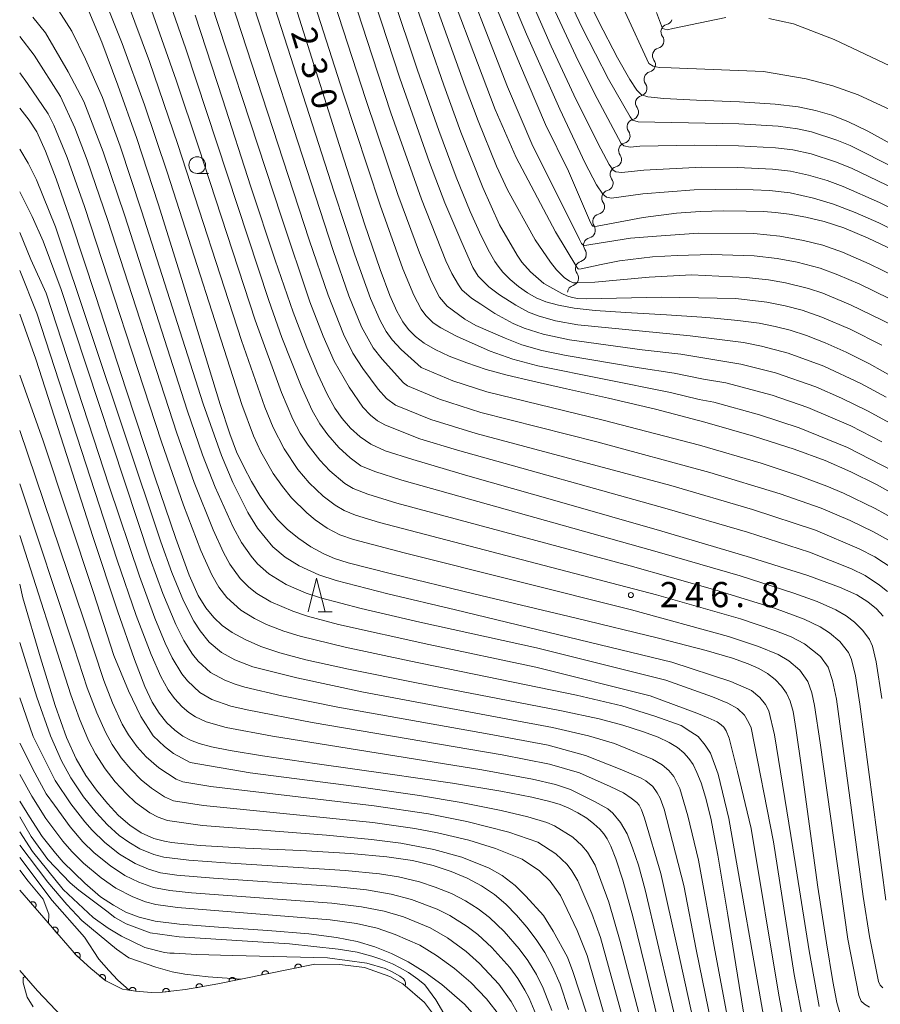
# Model space of a CAD drawing. Units: millimetres. Extents: x -64000 to -62000, y 25500 to 27000.
# Drawn here: x -64000 to -63872, y 26511 to 26657 of the extents above; entities that cross this region are included whole.
import ezdxf

# ---------------------------------------------------------------- set-up
doc = ezdxf.new("R2010")
doc.units = ezdxf.units.MM
for name, color, linetype, lineweight in [('210100_道路縁（街区線）', 7, 'Continuous', 15), ('510200_一条河川、細流', 7, 'Continuous', 15), ('611000_被覆(直)', 7, 'Continuous', 20), ('633100_広葉樹林', 7, 'Continuous', 9), ('633200_針葉樹林', 7, 'Continuous', 9), ('710100_等高線（計曲線）', 7, 'Continuous', 20), ('710107_等高線（計曲線）（注記）', 7, 'Continuous', 20), ('710200_等高線（主曲線）', 7, 'Continuous', 9), ('731200_図化機測定による標高点', 7, 'Continuous', 20), ('731207_図化機測定による標高点（注記）', 7, 'Continuous', 20)]:
    doc.layers.add(name, color=color, linetype=linetype, lineweight=lineweight)
doc.styles.add('Style-WORKING', font='txt')

msp = doc.modelspace()

# ---------------------------------------------------------------- linework, layer by layer
at = {"layer": '210100_道路縁（街区線）', "flags": 128}
for points in [[(-64000, 26527.84), (-63991.56, 26518.12), (-63989.44, 26516.17), (-63987.21, 26514.34), (-63984.71, 26513.1), (-63982.75, 26512.78), (-63980.38, 26512.58), (-63978.83, 26512.64), (-63975.33, 26513.04), (-63970.55, 26513.88), (-63956.11, 26516.83), (-63952.38, 26516.76), (-63948.7, 26516.31), (-63944.92, 26515), (-63942.98, 26513.88), (-63939.76, 26511.12), (-63937.4, 26507.93)], [(-63955.27, 26507.81), (-63968.65, 26503.85), (-63973.87, 26502.94), (-63978.04, 26502.46), (-63980.61, 26502.36), (-63983.02, 26502.99), (-63986.14, 26503.89), (-63989.33, 26505.76), (-63993.68, 26508.96), (-63997.33, 26512.87), (-64000, 26515.89)]]:
    msp.add_lwpolyline(points, dxfattribs=at)
at = {"layer": '510200_一条河川、細流'}
for centre, start, end in [((-63903.479227, 26655.582735), 104.25171887, 216.49093554), ((-63904.738938, 26652.05065), 104.25171887, 216.49093554), ((-63905.998649, 26648.518564), 104.25171887, 216.49093554), ((-63907.25836, 26644.986479), 104.25171887, 216.49093554), ((-63908.518071, 26641.454393), 104.25171887, 216.49093554), ((-63909.777782, 26637.922308), 104.25171887, 216.49093554), ((-63911.037493, 26634.390222), 104.25171887, 216.49093554), ((-63912.297204, 26630.858137), 104.25171887, 216.49093554), ((-63913.63829, 26627.338309), 102.71702244, 214.95623911), ((-63914.992147, 26623.841229), 102.71702244, 214.95623911), ((-63916.207151, 26620.333404), 106.01553129, 218.25474796), ((-63917.35755, 26616.764219), 106.01554417, 175.98600752)]:
    msp.add_arc(centre, 1.129844, start, end, dxfattribs=at)
at = {"layer": '510200_一条河川、細流', "extrusion": (0, 0, -1)}
for centre, start, end in [((63904.034092, 26657.771306), 199.62867279, 255.79903391), ((63905.293803, 26654.239221), 199.62867279, 255.79903391), ((63905.293803, 26654.239221), 143.45831168, 199.62867279), ((63906.553514, 26650.707135), 143.45831168, 199.62867279), ((63906.553514, 26650.707135), 199.62867279, 255.79903391), ((63907.813225, 26647.17505), 143.45831168, 199.62867279), ((63907.813225, 26647.17505), 199.62867279, 255.79903391), ((63909.072936, 26643.642964), 199.62867279, 255.79903391), ((63909.072936, 26643.642964), 143.45831168, 199.62867279), ((63910.332647, 26640.110879), 143.45831168, 199.62867279), ((63910.332647, 26640.110879), 199.62867279, 255.79903391), ((63911.592358, 26636.578793), 199.62867279, 255.79903391), ((63911.592358, 26636.578793), 143.45831168, 199.62867279), ((63912.85207, 26633.046708), 143.45831168, 199.62867279), ((63912.85207, 26633.046708), 199.62867279, 255.79903391), ((63914.111781, 26629.514622), 143.45831168, 199.62867279), ((63914.134341, 26629.540956), 201.16336923, 257.33373034), ((63915.488198, 26626.043875), 144.99300812, 201.16336923), ((63915.488198, 26626.043875), 201.16336923, 257.33373034), ((63916.842054, 26622.546795), 144.99300812, 201.16336923), ((63916.829116, 26622.503859), 197.86486038, 254.03522149), ((63917.979515, 26618.934674), 197.86484749, 254.0352086), ((63917.979515, 26618.934674), 141.69449927, 197.86486038)]:
    msp.add_arc(centre, 1.127969, start, end, dxfattribs=at)
at = {"layer": '611000_被覆(直)', "flags": 128}
for points in [[(-63956.11, 26516.83), (-63970.55, 26513.88), (-63975.33, 26513.04), (-63978.83, 26512.64), (-63980.38, 26512.58), (-63982.75, 26512.78), (-63984.71, 26513.1), (-63987.21, 26514.34), (-63989.44, 26516.17), (-63991.56, 26518.12), (-64000, 26527.84)], [(-63997.732, 26525.229), (-63997.701, 26525.259), (-63997.672, 26525.292), (-63997.646, 26525.326), (-63997.623, 26525.363), (-63997.604, 26525.402), (-63997.588, 26525.443), (-63997.575, 26525.485), (-63997.567, 26525.527), (-63997.561, 26525.571), (-63997.561, 26525.615), (-63997.563, 26525.658), (-63997.569, 26525.701), (-63997.58, 26525.744), (-63997.593, 26525.785), (-63997.611, 26525.825), (-63997.632, 26525.863), (-63997.655, 26525.899), (-63997.683, 26525.934), (-63997.713, 26525.966), (-63997.746, 26525.994), (-63997.78, 26526.02), (-63997.817, 26526.043), (-63997.857, 26526.062), (-63997.897, 26526.079), (-63997.939, 26526.092), (-63997.982, 26526.1), (-63998.025, 26526.105), (-63998.069, 26526.106), (-63998.112, 26526.104), (-63998.155, 26526.097), (-63998.198, 26526.086), (-63998.239, 26526.073), (-63998.28, 26526.055), (-63998.317, 26526.035), (-63998.354, 26526.011), (-63998.388, 26525.984)], [(-63998.388, 26525.984), (-63997.732, 26525.229)], [(-63994.454, 26521.453), (-63994.422, 26521.484), (-63994.394, 26521.516), (-63994.368, 26521.551), (-63994.345, 26521.588), (-63994.326, 26521.627), (-63994.309, 26521.668), (-63994.297, 26521.709), (-63994.289, 26521.752), (-63994.283, 26521.796), (-63994.282, 26521.839), (-63994.284, 26521.883), (-63994.291, 26521.926), (-63994.302, 26521.968), (-63994.315, 26522.01), (-63994.333, 26522.05), (-63994.354, 26522.088), (-63994.377, 26522.124), (-63994.405, 26522.159), (-63994.435, 26522.19), (-63994.468, 26522.219), (-63994.502, 26522.245), (-63994.539, 26522.268), (-63994.578, 26522.287), (-63994.619, 26522.303), (-63994.661, 26522.316), (-63994.703, 26522.324), (-63994.747, 26522.33), (-63994.791, 26522.33), (-63994.834, 26522.328), (-63994.877, 26522.322), (-63994.92, 26522.311), (-63994.961, 26522.298), (-63995.001, 26522.28), (-63995.039, 26522.259), (-63995.075, 26522.236), (-63995.11, 26522.208)], [(-63995.11, 26522.208), (-63994.454, 26521.453)], [(-63991.129, 26517.724), (-63991.101, 26517.757), (-63991.076, 26517.793), (-63991.054, 26517.83), (-63991.035, 26517.87), (-63991.021, 26517.911), (-63991.009, 26517.953), (-63991.001, 26517.996), (-63990.998, 26518.039), (-63990.997, 26518.083), (-63991.001, 26518.127), (-63991.008, 26518.169), (-63991.02, 26518.211), (-63991.035, 26518.253), (-63991.053, 26518.292), (-63991.075, 26518.33), (-63991.1, 26518.365), (-63991.127, 26518.399), (-63991.158, 26518.43), (-63991.192, 26518.458), (-63991.228, 26518.483), (-63991.265, 26518.505), (-63991.305, 26518.524), (-63991.346, 26518.538), (-63991.388, 26518.55), (-63991.431, 26518.558), (-63991.474, 26518.561), (-63991.518, 26518.562), (-63991.562, 26518.558), (-63991.604, 26518.551), (-63991.646, 26518.539), (-63991.688, 26518.524), (-63991.727, 26518.506), (-63991.765, 26518.484), (-63991.8, 26518.459), (-63991.834, 26518.432), (-63991.865, 26518.401)], [(-63991.865, 26518.401), (-63991.129, 26517.724)], [(-63962.968, 26515.429), (-63962.979, 26515.472), (-63962.994, 26515.513), (-63963.011, 26515.552), (-63963.032, 26515.59), (-63963.057, 26515.626), (-63963.084, 26515.66), (-63963.114, 26515.692), (-63963.147, 26515.72), (-63963.182, 26515.746), (-63963.22, 26515.768), (-63963.259, 26515.788), (-63963.3, 26515.803), (-63963.342, 26515.815), (-63963.385, 26515.824), (-63963.429, 26515.828), (-63963.471, 26515.828), (-63963.515, 26515.826), (-63963.558, 26515.819), (-63963.601, 26515.808), (-63963.642, 26515.793), (-63963.681, 26515.776), (-63963.72, 26515.755), (-63963.756, 26515.73), (-63963.79, 26515.703), (-63963.821, 26515.673), (-63963.849, 26515.64), (-63963.876, 26515.605), (-63963.898, 26515.567), (-63963.917, 26515.528), (-63963.933, 26515.487), (-63963.944, 26515.445), (-63963.953, 26515.402), (-63963.957, 26515.359), (-63963.958, 26515.316), (-63963.955, 26515.272), (-63963.948, 26515.229)], [(-63958.07, 26516.43), (-63958.08, 26516.472), (-63958.095, 26516.513), (-63958.112, 26516.553), (-63958.133, 26516.591), (-63958.158, 26516.627), (-63958.185, 26516.661), (-63958.215, 26516.693), (-63958.248, 26516.721), (-63958.283, 26516.747), (-63958.322, 26516.769), (-63958.36, 26516.789), (-63958.401, 26516.804), (-63958.443, 26516.816), (-63958.486, 26516.824), (-63958.53, 26516.829), (-63958.573, 26516.829), (-63958.616, 26516.826), (-63958.659, 26516.819), (-63958.702, 26516.809), (-63958.743, 26516.794), (-63958.782, 26516.777), (-63958.821, 26516.756), (-63958.857, 26516.731), (-63958.891, 26516.704), (-63958.923, 26516.674), (-63958.951, 26516.641), (-63958.977, 26516.606), (-63958.999, 26516.567), (-63959.019, 26516.529), (-63959.034, 26516.488), (-63959.045, 26516.446), (-63959.054, 26516.403), (-63959.058, 26516.359), (-63959.059, 26516.316), (-63959.056, 26516.273), (-63959.049, 26516.23)], [(-63959.049, 26516.23), (-63958.07, 26516.43)], [(-63987.349, 26514.454), (-63987.322, 26514.489), (-63987.3, 26514.526), (-63987.28, 26514.564), (-63987.264, 26514.605), (-63987.251, 26514.647), (-63987.242, 26514.69), (-63987.236, 26514.733), (-63987.236, 26514.776), (-63987.237, 26514.82), (-63987.244, 26514.864), (-63987.253, 26514.906), (-63987.267, 26514.947), (-63987.285, 26514.987), (-63987.305, 26515.026), (-63987.329, 26515.063), (-63987.356, 26515.096), (-63987.385, 26515.128), (-63987.418, 26515.158), (-63987.453, 26515.184), (-63987.49, 26515.207), (-63987.529, 26515.226), (-63987.569, 26515.243), (-63987.611, 26515.255), (-63987.654, 26515.264), (-63987.697, 26515.27), (-63987.74, 26515.271), (-63987.784, 26515.269), (-63987.828, 26515.262), (-63987.87, 26515.253), (-63987.911, 26515.239), (-63987.952, 26515.222), (-63987.99, 26515.201), (-63988.027, 26515.177), (-63988.06, 26515.15), (-63988.092, 26515.121), (-63988.122, 26515.088)], [(-63988.122, 26515.088), (-63987.349, 26514.454)], [(-63967.867, 26514.428), (-63967.878, 26514.471), (-63967.892, 26514.512), (-63967.91, 26514.551), (-63967.931, 26514.59), (-63967.955, 26514.625), (-63967.983, 26514.66), (-63968.013, 26514.691), (-63968.046, 26514.719), (-63968.081, 26514.746), (-63968.119, 26514.768), (-63968.158, 26514.787), (-63968.199, 26514.802), (-63968.241, 26514.814), (-63968.284, 26514.823), (-63968.327, 26514.827), (-63968.37, 26514.827), (-63968.414, 26514.825), (-63968.457, 26514.818), (-63968.5, 26514.807), (-63968.541, 26514.793), (-63968.58, 26514.775), (-63968.619, 26514.754), (-63968.654, 26514.73), (-63968.689, 26514.702), (-63968.72, 26514.672), (-63968.748, 26514.639), (-63968.775, 26514.604), (-63968.797, 26514.566), (-63968.816, 26514.527), (-63968.831, 26514.486), (-63968.843, 26514.444), (-63968.852, 26514.401), (-63968.856, 26514.358), (-63968.856, 26514.315), (-63968.854, 26514.271), (-63968.847, 26514.228)], [(-63968.847, 26514.228), (-63967.867, 26514.428)], [(-63963.948, 26515.229), (-63962.968, 26515.429)], [(-63982.707, 26512.773), (-63982.702, 26512.817), (-63982.701, 26512.86), (-63982.703, 26512.903), (-63982.709, 26512.947), (-63982.719, 26512.989), (-63982.733, 26513.03), (-63982.749, 26513.071), (-63982.77, 26513.109), (-63982.794, 26513.146), (-63982.822, 26513.18), (-63982.851, 26513.212), (-63982.884, 26513.241), (-63982.919, 26513.267), (-63982.956, 26513.29), (-63982.995, 26513.309), (-63983.035, 26513.325), (-63983.077, 26513.338), (-63983.12, 26513.347), (-63983.163, 26513.352), (-63983.207, 26513.353), (-63983.25, 26513.351), (-63983.293, 26513.345), (-63983.335, 26513.335), (-63983.377, 26513.321), (-63983.417, 26513.304), (-63983.455, 26513.283), (-63983.493, 26513.26), (-63983.526, 26513.232), (-63983.559, 26513.203), (-63983.587, 26513.17), (-63983.613, 26513.135), (-63983.636, 26513.098), (-63983.656, 26513.059), (-63983.672, 26513.019), (-63983.685, 26512.977), (-63983.694, 26512.934)], [(-63983.694, 26512.934), (-63982.707, 26512.773)], [(-63977.723, 26512.767), (-63977.73, 26512.81), (-63977.741, 26512.852), (-63977.754, 26512.893), (-63977.772, 26512.933), (-63977.794, 26512.971), (-63977.818, 26513.007), (-63977.845, 26513.041), (-63977.876, 26513.072), (-63977.908, 26513.102), (-63977.944, 26513.127), (-63977.981, 26513.15), (-63978.02, 26513.168), (-63978.061, 26513.184), (-63978.103, 26513.196), (-63978.146, 26513.204), (-63978.189, 26513.208), (-63978.233, 26513.21), (-63978.276, 26513.207), (-63978.32, 26513.2), (-63978.362, 26513.189), (-63978.403, 26513.175), (-63978.443, 26513.157), (-63978.481, 26513.136), (-63978.517, 26513.112), (-63978.551, 26513.085), (-63978.582, 26513.054), (-63978.612, 26513.021), (-63978.637, 26512.985), (-63978.66, 26512.948), (-63978.678, 26512.909), (-63978.694, 26512.868), (-63978.706, 26512.826), (-63978.714, 26512.783), (-63978.718, 26512.74), (-63978.719, 26512.697), (-63978.716, 26512.653)], [(-63972.778, 26513.489), (-63972.787, 26513.532), (-63972.801, 26513.573), (-63972.817, 26513.613), (-63972.837, 26513.652), (-63972.86, 26513.688), (-63972.887, 26513.723), (-63972.916, 26513.756), (-63972.948, 26513.784), (-63972.983, 26513.812), (-63973.02, 26513.835), (-63973.058, 26513.855), (-63973.099, 26513.872), (-63973.141, 26513.885), (-63973.183, 26513.895), (-63973.227, 26513.9), (-63973.27, 26513.902), (-63973.313, 26513.9), (-63973.357, 26513.894), (-63973.4, 26513.885), (-63973.441, 26513.872), (-63973.481, 26513.855), (-63973.52, 26513.835), (-63973.556, 26513.812), (-63973.591, 26513.785), (-63973.624, 26513.756), (-63973.653, 26513.724), (-63973.68, 26513.689), (-63973.703, 26513.652), (-63973.724, 26513.614), (-63973.74, 26513.573), (-63973.753, 26513.531), (-63973.763, 26513.489), (-63973.768, 26513.445), (-63973.77, 26513.403), (-63973.768, 26513.359), (-63973.763, 26513.315)], [(-63973.763, 26513.315), (-63972.778, 26513.489)], [(-63978.716, 26512.653), (-63977.723, 26512.767)]]:
    msp.add_lwpolyline(points, dxfattribs=at)
at = {"layer": '633100_広葉樹林'}
msp.add_line((-63973.59, 26634.5), (-63971.923, 26634.5), dxfattribs=at)
msp.add_circle((-63973.59, 26635.75), 1.249875, dxfattribs=at)
at = {"layer": '633200_針葉樹林'}
msp.add_line((-63955.622, 26569.28), (-63953.538, 26569.28), dxfattribs=at)
at = {"layer": '633200_針葉樹林', "flags": 128}
msp.add_lwpolyline([(-63957.08, 26569.28), (-63955.83, 26574.28), (-63954.58, 26569.28)], dxfattribs=at)
at = {"layer": '710100_等高線（計曲線）', "flags": 128}
for points in [[(-63869.16, 26586.34), (-63872.56, 26588.22), (-63876.34, 26590.1), (-63880.2, 26591.78), (-63884.77, 26593.46), (-63890.83, 26595.39), (-63898.07, 26597.48), (-63905.44, 26599.41), (-63912.43, 26601.07), (-63918.67, 26602.47), (-63923.67, 26603.59), (-63927.48, 26604.49), (-63930.6, 26605.35), (-63933.47, 26606.3), (-63936.09, 26607.32), (-63938.2, 26608.3), (-63939.83, 26609.26), (-63941.14, 26610.26), (-63942.17, 26611.28), (-63943.01, 26612.42), (-63943.88, 26613.99), (-63944.95, 26616.36), (-63946.4, 26620.2), (-63948.69, 26627.03), (-63952.47, 26638.81), (-63957.76, 26655.57), (-63963.21, 26672.76)], [(-63917.33, 26664.14), (-63913.91, 26657.19), (-63911.08, 26651.73), (-63909.25, 26648.48), (-63908.21, 26646.9), (-63907.52, 26646.21), (-63906.57, 26645.89), (-63904.18, 26645.67), (-63899.32, 26645.43), (-63892.94, 26645.15), (-63887.62, 26644.83), (-63884.18, 26644.44), (-63881.62, 26643.9), (-63879.18, 26643.16), (-63876.82, 26642.25), (-63873.85, 26640.79), (-63868.54, 26637.86)], [(-63869.72, 26603.99), (-63873.59, 26606.18), (-63877.05, 26607.93), (-63880.18, 26609.31), (-63882.97, 26610.38), (-63885.39, 26611.17), (-63887.62, 26611.75), (-63890.01, 26612.21), (-63893.16, 26612.62), (-63896.71, 26612.97), (-63898.52, 26613.11), (-63903.78, 26613.45), (-63909.83, 26613.8), (-63914.38, 26614.1), (-63917.5, 26614.44), (-63919.86, 26614.88), (-63921.73, 26615.4), (-63923.18, 26615.99), (-63924.48, 26616.72), (-63925.8, 26617.67), (-63927.06, 26618.74), (-63928.11, 26619.81), (-63928.84, 26620.7), (-63929.3, 26621.38), (-63930.09, 26622.77), (-63931.33, 26625.22), (-63932.98, 26628.86), (-63935.06, 26633.96), (-63937.66, 26640.92), (-63940.81, 26649.89), (-63944.59, 26661.19)], [(-63869.05, 26622.62), (-63873.8, 26624.88), (-63877.41, 26626.39), (-63880.34, 26627.36), (-63883.05, 26628.02), (-63885.55, 26628.46), (-63887.58, 26628.7), (-63889.34, 26628.82), (-63891.94, 26628.9), (-63895.3, 26628.92), (-63898.79, 26628.83), (-63902.29, 26628.59), (-63907.26, 26627.97), (-63914.08, 26626.67), (-63914.46, 26626.61), (-63914.72, 26626.64), (-63914.85, 26626.78), (-63915.1, 26627.21), (-63918.35, 26634.84), (-63921.76, 26641.79), (-63925.64, 26650.86), (-63930.03, 26661.47)], [(-63878.01, 26509.58), (-63878.44, 26511.1), (-63879.06, 26514.25), (-63880, 26519.97), (-63881.26, 26528.28), (-63882.58, 26537.7), (-63883.72, 26546.09), (-63884.47, 26551.6), (-63884.95, 26554.43), (-63885.38, 26555.97), (-63885.93, 26557.14), (-63886.68, 26558.2), (-63887.63, 26559.19), (-63888.75, 26560.07), (-63890.02, 26560.82), (-63891.62, 26561.53), (-63893.96, 26562.36), (-63897.86, 26563.49), (-63904.99, 26565.33), (-63917.2, 26568.3), (-63932.44, 26571.94), (-63944.71, 26574.91), (-63951.13, 26576.57), (-63953.18, 26577.19), (-63954.78, 26577.88), (-63956.67, 26578.92), (-63958.5, 26580.15), (-63960.15, 26581.51), (-63961.65, 26583.02), (-63963.01, 26584.71), (-63964.3, 26586.58), (-63965.53, 26588.64), (-63966.68, 26590.82), (-63967.73, 26593.07), (-63968.76, 26595.74), (-63970.19, 26600.14), (-63972.57, 26607.89), (-63975.88, 26618.72), (-63979.41, 26629.99), (-63982.6, 26639.72), (-63985.39, 26647.66), (-63987.8, 26654.04), (-63989.71, 26658.64)], [(-63973.92, 26658.09), (-63969.85, 26645.61), (-63965.61, 26632.52), (-63962, 26621.58), (-63959.32, 26613.87), (-63957.31, 26608.56), (-63955.64, 26604.61), (-63954.25, 26601.67), (-63953.11, 26599.59), (-63952.02, 26598.01), (-63950.77, 26596.59), (-63949.34, 26595.28), (-63947.76, 26594.2), (-63945.61, 26593.24), (-63941.53, 26591.91), (-63933.34, 26589.52), (-63920.06, 26585.73), (-63904.45, 26581.25), (-63891.3, 26577.35), (-63882.77, 26574.65), (-63878.05, 26572.95), (-63875.49, 26571.77), (-63873.83, 26570.73), (-63872.55, 26569.69), (-63871.54, 26568.62)], [(-64000, 26644.21), (-63998.61, 26642.43), (-63997.47, 26640.72), (-63996.16, 26637.8), (-63994.57, 26633.72), (-63992.3, 26627.17), (-63988.74, 26616.33), (-63984.17, 26602.29), (-63979.91, 26589.36), (-63976.77, 26580.16), (-63974.77, 26574.7), (-63973.45, 26571.7), (-63972.31, 26569.83), (-63971.13, 26568.4), (-63969.87, 26567.23), (-63968.37, 26566.18), (-63966.45, 26565.14), (-63964.11, 26564.11), (-63961.29, 26563.14), (-63957.41, 26562.1), (-63951.1, 26560.71), (-63940.99, 26558.69), (-63928.89, 26556.36), (-63919.39, 26554.51), (-63913.81, 26553.33), (-63910.26, 26552.4), (-63907.36, 26551.47), (-63905.04, 26550.59), (-63903.36, 26549.81), (-63902.15, 26549.06), (-63901.21, 26548.28), (-63900.46, 26547.45), (-63899.83, 26546.51), (-63899.25, 26545.35), (-63898.63, 26543.79), (-63897.96, 26541.67), (-63897.2, 26538.53), (-63896.16, 26533.03), (-63894.67, 26524.13), (-63892.97, 26513.65), (-63891.61, 26505.41)], [(-63904.98, 26508.15), (-63906.91, 26516.2), (-63908.81, 26523.9), (-63910.27, 26529.3), (-63911.3, 26532.49), (-63912.08, 26534.38), (-63912.63, 26535.49), (-63913.1, 26536.19), (-63913.72, 26536.9), (-63914.57, 26537.72), (-63915.65, 26538.55), (-63916.95, 26539.34), (-63918.33, 26540.05), (-63919.62, 26540.59), (-63921.13, 26541.05), (-63923.79, 26541.66), (-63928.45, 26542.55), (-63935.6, 26543.74), (-63945.26, 26545.16), (-63955.77, 26546.65), (-63963.89, 26547.82), (-63968.71, 26548.6), (-63971.48, 26549.17), (-63973.28, 26549.66), (-63974.6, 26550.15), (-63975.75, 26550.77), (-63976.92, 26551.62), (-63978.12, 26552.76), (-63979.25, 26554.15), (-63980.29, 26555.8), (-63981.39, 26558.12), (-63982.94, 26562.16), (-63985.47, 26569.42), (-63989.12, 26580.45), (-63993.44, 26593.9), (-63997.58, 26606.87), (-64000, 26613.54)], [(-64000, 26573.39), (-63999.55, 26571.34), (-63996.91, 26562.42), (-63994.72, 26555.31), (-63993.04, 26550.57), (-63991.61, 26547.38), (-63990.15, 26544.89), (-63988.59, 26542.7), (-63986.95, 26540.71), (-63985.28, 26538.95), (-63983.63, 26537.5), (-63981.94, 26536.36), (-63980.05, 26535.52), (-63978.44, 26535.1), (-63977.44, 26534.92), (-63973.15, 26534.48), (-63966.41, 26534.09), (-63958.17, 26533.71), (-63950.78, 26533.29), (-63945.4, 26532.81), (-63941.56, 26532.22), (-63938.5, 26531.49), (-63935.83, 26530.63), (-63933.45, 26529.63), (-63931.3, 26528.48), (-63929.37, 26527.18), (-63927.67, 26525.73), (-63926.08, 26524.11), (-63924.54, 26522.32), (-63923.15, 26520.48), (-63921.9, 26518.56), (-63920.73, 26516.41), (-63919.62, 26513.85), (-63918.34, 26510.08)], [(-63932.26, 26509.09), (-63933.85, 26510.87), (-63937.2, 26513.79), (-63939.72, 26515.6), (-63942.22, 26517.15), (-63944.69, 26518.41), (-63947.18, 26519.41), (-63949.82, 26520.19), (-63952.87, 26520.8), (-63957, 26521.32), (-63963.09, 26521.82), (-63970.42, 26522.32), (-63976.23, 26522.77), (-63979.83, 26523.22), (-63982.23, 26523.79), (-63984.2, 26524.57), (-63986.07, 26525.59), (-63987.97, 26526.85), (-63990.32, 26528.85), (-63993.51, 26532.02), (-63994.69, 26533.35), (-63996.65, 26535.84), (-63998.55, 26538.72), (-64000, 26541.09)], [(-63995.7, 26522.89), (-63995.68, 26524.24), (-63996.52, 26526.47), (-63998.74, 26529.16), (-64000, 26530.83)], [(-63998, 26510.46), (-63998.88, 26511.88), (-63999.48, 26514.06), (-63999.48, 26514.53), (-63999.46, 26514.79), (-63999.22, 26515)]]:
    msp.add_lwpolyline(points, dxfattribs=at)
at = {"layer": '710200_等高線（主曲線）', "flags": 128}
for points in [[(-63871.12, 26601.21), (-63874.87, 26603.23), (-63880.38, 26605.8), (-63885.68, 26607.75), (-63889.63, 26608.79), (-63892.34, 26609.33), (-63900.26, 26610.34), (-63916.96, 26611.98), (-63920.28, 26612.58), (-63922.87, 26613.3), (-63924.3, 26613.87), (-63926.21, 26614.9), (-63928.62, 26616.46), (-63930.22, 26617.64), (-63931.78, 26619.24), (-63932.59, 26620.52), (-63934.23, 26624.21), (-63936.77, 26630.12), (-63939.04, 26636.14), (-63943.45, 26648.7), (-63959.05, 26696.48)], [(-63963.33, 26691.17), (-63948.5, 26645.49), (-63943.73, 26631.36), (-63940.51, 26622.68), (-63938.75, 26618.44), (-63937.55, 26616.08), (-63936.41, 26614.73), (-63933.78, 26612.84), (-63932.14, 26611.89), (-63927.78, 26609.98), (-63925.3, 26609), (-63922.33, 26608.17), (-63918.72, 26607.4), (-63907.86, 26605.57), (-63902.65, 26604.79), (-63898.27, 26603.89), (-63894.93, 26603.33), (-63888.06, 26601.5), (-63882.77, 26599.69), (-63876.38, 26596.94), (-63871.73, 26594.57)], [(-63960.42, 26691.53), (-63947.58, 26652), (-63944.78, 26643.55), (-63940.25, 26630.66), (-63936.59, 26621.5), (-63935.69, 26619.61), (-63934.74, 26617.91), (-63934.22, 26617.2), (-63932.77, 26615.96), (-63931.4, 26615.03), (-63929.33, 26613.66), (-63926.59, 26612.16), (-63924.93, 26611.47), (-63922.12, 26610.57), (-63918.22, 26609.74), (-63907.39, 26608.25), (-63901.66, 26607.59), (-63892.72, 26606.14), (-63887.55, 26604.83), (-63881.57, 26602.75), (-63877.77, 26601.08), (-63873.87, 26599.18), (-63869.95, 26597.03)], [(-63870.13, 26590.24), (-63876.85, 26593.71), (-63884.04, 26596.66), (-63889.96, 26598.59), (-63896.72, 26600.44), (-63898.9, 26600.88), (-63903.2, 26601.89), (-63922.93, 26605.87), (-63926.65, 26606.85), (-63930.01, 26608.04), (-63935.01, 26610.31), (-63937.34, 26611.54), (-63938.47, 26612.28), (-63939.58, 26613.35), (-63940.29, 26614.32), (-63941.39, 26616.4), (-63943.01, 26620.32), (-63946.4, 26629.81), (-63951.86, 26646.48), (-63964.05, 26684.42)], [(-63869.88, 26583.06), (-63872.73, 26584.64), (-63877.45, 26586.91), (-63879.92, 26587.97), (-63884.03, 26589.5), (-63889.72, 26591.38), (-63898.87, 26594.06), (-63913.18, 26597.78), (-63930.49, 26602.02), (-63935.58, 26603.64), (-63940.28, 26605.61), (-63943.23, 26608.32), (-63944.61, 26609.75), (-63945.47, 26610.98), (-63946.39, 26612.64), (-63947.81, 26615.91), (-63950.14, 26622.39), (-63953.2, 26631.72), (-63968.06, 26677.87)], [(-63871.77, 26608.97), (-63876.48, 26611.31), (-63880.68, 26613.11), (-63883.62, 26614.14), (-63886.11, 26614.81), (-63888.87, 26615.35), (-63893.46, 26615.89), (-63904.56, 26616.11), (-63915.63, 26615.84), (-63916.96, 26615.91), (-63917.79, 26616.04), (-63918.62, 26616.27), (-63919.36, 26616.63), (-63922.02, 26618.14), (-63924.02, 26619.88), (-63925.31, 26621.31), (-63926.02, 26622.36), (-63928.62, 26626.85), (-63931.09, 26632.42), (-63934.36, 26640.64), (-63936.91, 26647.64), (-63945.04, 26671.12)], [(-63870.05, 26611.86), (-63876.41, 26614.96), (-63880.53, 26616.67), (-63882.64, 26617.38), (-63886.06, 26618.24), (-63888.62, 26618.68), (-63891.91, 26619.04), (-63900.07, 26619.42), (-63906.36, 26619.07), (-63914.42, 26618.34), (-63917.06, 26618.21), (-63917.62, 26618.23), (-63918.22, 26618.46), (-63919, 26619.01), (-63920.16, 26620.14), (-63921.03, 26621.3), (-63923.34, 26624.64), (-63927.45, 26632.07), (-63929.08, 26635.59), (-63931.81, 26642.34), (-63933.74, 26647.47), (-63942.47, 26671.75)], [(-63871.75, 26556.35), (-63872.58, 26561.82), (-63873.15, 26564.13), (-63873.6, 26565.14), (-63874.57, 26566.49), (-63875.8, 26567.72), (-63877.04, 26568.64), (-63878.57, 26569.55), (-63881.39, 26570.8), (-63884.85, 26572.05), (-63892.84, 26574.6), (-63904.82, 26578.11), (-63943.17, 26588.84), (-63947.17, 26590.13), (-63949.25, 26591.01), (-63950.83, 26592.17), (-63952.54, 26593.73), (-63954.17, 26595.59), (-63955.36, 26597.26), (-63956.48, 26599.2), (-63958.15, 26602.84), (-63960.99, 26610.1), (-63962.94, 26615.59), (-63975.3, 26653.05), (-63980.61, 26668.32)], [(-63870.75, 26579.9), (-63873, 26581.18), (-63876.48, 26582.84), (-63880.78, 26584.69), (-63886.89, 26586.83), (-63897.35, 26590.02), (-63914.13, 26594.54), (-63931.39, 26598.95), (-63937.55, 26600.89), (-63942.32, 26602.88), (-63942.89, 26603.32), (-63946.06, 26606.86), (-63947.41, 26608.55), (-63949.15, 26611.7), (-63951.02, 26616.27), (-63953.38, 26623.02), (-63968.38, 26669.35)], [(-63865.48, 26617.06), (-63873.64, 26621.07), (-63877.6, 26622.79), (-63880.5, 26623.81), (-63883.39, 26624.54), (-63886.93, 26625.18), (-63890.79, 26625.56), (-63899.04, 26625.64), (-63905.29, 26625.19), (-63909.15, 26624.89), (-63915.04, 26623.94), (-63915.93, 26623.8), (-63916.25, 26623.86), (-63916.42, 26624.06), (-63916.74, 26624.67), (-63919.81, 26630.89), (-63923.68, 26638.59), (-63927.41, 26647.41), (-63935.62, 26668.5)], [(-63862.06, 26622.04), (-63872.2, 26627.15), (-63875.73, 26628.71), (-63878.92, 26629.94), (-63881.89, 26630.85), (-63885.37, 26631.61), (-63888.46, 26631.97), (-63893.33, 26632.15), (-63899.68, 26632.08), (-63907.31, 26631.46), (-63911.95, 26630.85), (-63912.71, 26630.98), (-63913.25, 26631.44), (-63914.17, 26632.82), (-63915.86, 26636.05), (-63919.65, 26644.06), (-63924.61, 26655.26), (-63930.49, 26669.3)], [(-63870.89, 26572.3), (-63872.08, 26573.25), (-63874.22, 26574.65), (-63876.28, 26575.64), (-63882.49, 26578.12), (-63891.71, 26581.1), (-63903.68, 26584.61), (-63934.87, 26593.31), (-63940.48, 26595.02), (-63945.58, 26597.02), (-63946.75, 26597.67), (-63947.8, 26598.54), (-63948.94, 26599.73), (-63951, 26602.68), (-63953.2, 26606.57), (-63954.86, 26610.28), (-63956.82, 26615.42), (-63961.07, 26627.98), (-63973.91, 26667.16)], [(-63870.23, 26575.76), (-63872.77, 26577.45), (-63875.1, 26578.64), (-63881.63, 26581.4), (-63891.01, 26584.51), (-63903.12, 26588.05), (-63932.08, 26595.82), (-63938.83, 26597.89), (-63944.09, 26600.02), (-63945.44, 26601.01), (-63946.69, 26602.42), (-63948.94, 26605.48), (-63950.45, 26607.78), (-63951.83, 26610.59), (-63954.13, 26616.4), (-63956.93, 26624.63), (-63970.85, 26667.37)], [(-63868.4, 26614.78), (-63875.02, 26618.02), (-63878.3, 26619.43), (-63880.94, 26620.4), (-63884.33, 26621.3), (-63887.31, 26621.86), (-63890.73, 26622.24), (-63897.08, 26622.45), (-63902.19, 26622.31), (-63905.86, 26622.08), (-63910.77, 26621.52), (-63913.49, 26620.96), (-63916.47, 26620.32), (-63916.81, 26620.28), (-63916.91, 26620.29), (-63916.98, 26620.34), (-63917.13, 26620.55), (-63920.28, 26625.83), (-63926.16, 26636.88), (-63929.26, 26644.03), (-63938.22, 26667.81)], [(-63864.08, 26626.11), (-63872.09, 26630.19), (-63877.5, 26632.57), (-63879.87, 26633.45), (-63882.68, 26634.26), (-63885.34, 26634.84), (-63888, 26635.15), (-63893.2, 26635.39), (-63898.5, 26635.43), (-63907.14, 26635.02), (-63910.44, 26634.63), (-63911.31, 26634.75), (-63911.7, 26635.01), (-63912.3, 26635.82), (-63913.55, 26638.15), (-63917.2, 26645.48), (-63920.92, 26653.45), (-63926.93, 26667.21)], [(-63811.04, 26594.18), (-63811.8, 26594.15), (-63812.26, 26594.2), (-63812.94, 26595.38), (-63816.91, 26603.37), (-63818.39, 26605.8), (-63820.77, 26608.29), (-63823.21, 26610.08), (-63829.14, 26613.79), (-63840.85, 26619.2), (-63845.22, 26621.68), (-63869.66, 26635.25), (-63876.45, 26638.66), (-63878.44, 26639.46), (-63882.21, 26640.68), (-63884.27, 26641.15), (-63887.16, 26641.52), (-63893.03, 26641.89), (-63907.99, 26642.18), (-63908.86, 26642.44), (-63909.2, 26642.91), (-63912.4, 26648.52), (-63916.28, 26656.1), (-63919.17, 26662.2)], [(-63881.07, 26510.5), (-63882.55, 26518.78), (-63884.97, 26534.11), (-63887.71, 26550.95), (-63888.54, 26554.53), (-63889.03, 26555.45), (-63889.91, 26556.53), (-63891.14, 26557.54), (-63894.23, 26558.9), (-63902.98, 26561.76), (-63935.18, 26569.57), (-63945.25, 26571.94), (-63952.93, 26573.93), (-63955.51, 26574.75), (-63958.43, 26576.1), (-63960.51, 26577.39), (-63962.34, 26578.92), (-63964.64, 26581.69), (-63966.08, 26584.03), (-63968.29, 26588.49), (-63969.99, 26592.52), (-63972.71, 26600.21), (-63981.86, 26628.94), (-63985.05, 26638.58), (-63987.67, 26645.82), (-63990.19, 26651.53), (-63992.25, 26655.69), (-63995.43, 26660.72)], [(-63873.58, 26510.4), (-63874.32, 26510.86), (-63874.8, 26511.32), (-63875.18, 26512.16), (-63876.79, 26520.52), (-63880.92, 26549.75), (-63881.76, 26555.32), (-63882.17, 26557.19), (-63882.76, 26558.91), (-63883.93, 26560.55), (-63885.59, 26561.94), (-63887.18, 26562.89), (-63890.1, 26564.12), (-63894.57, 26565.6), (-63909.01, 26569.54), (-63942.83, 26578.02), (-63950.34, 26580.04), (-63952.36, 26580.73), (-63954.28, 26581.73), (-63956.03, 26582.93), (-63957.31, 26584), (-63959.55, 26586.24), (-63960.93, 26587.91), (-63962.3, 26589.86), (-63964.15, 26593.09), (-63965.22, 26595.43), (-63966.94, 26600.1), (-63978, 26634.57), (-63981.44, 26644.73), (-63984.74, 26653.83), (-63987.34, 26660.34)], [(-63871.6, 26513.27), (-63871.99, 26513.68), (-63872.24, 26514.24), (-63873.56, 26520.94), (-63874.51, 26526.91), (-63878.51, 26556.26), (-63879.07, 26559.06), (-63879.72, 26561.04), (-63880.87, 26562.61), (-63883.25, 26564.48), (-63885.25, 26565.53), (-63887.68, 26566.5), (-63892.78, 26568.23), (-63905.25, 26571.78), (-63946.46, 26582.57), (-63950.05, 26583.66), (-63951.75, 26584.35), (-63953.06, 26585.11), (-63954.85, 26586.47), (-63956.93, 26588.46), (-63958.61, 26590.45), (-63960.67, 26593.51), (-63962.31, 26596.69), (-63963.54, 26599.74), (-63967, 26609.63), (-63976.47, 26638.83), (-63980.7, 26651.16), (-63983.95, 26659.94)], [(-63869.77, 26632.16), (-63876.24, 26635.27), (-63878.65, 26636.26), (-63882.26, 26637.41), (-63884.97, 26638.02), (-63887.57, 26638.33), (-63893.09, 26638.64), (-63899.63, 26638.74), (-63907.75, 26638.55), (-63909.21, 26638.4), (-63910.13, 26638.6), (-63910.5, 26638.98), (-63914.5, 26646.41), (-63917.26, 26651.99), (-63921.05, 26660.11)], [(-63871.17, 26526.35), (-63875.01, 26555.51), (-63875.67, 26559.71), (-63876.26, 26562.15), (-63876.73, 26563.21), (-63877.97, 26564.83), (-63879.55, 26566.14), (-63880.91, 26567.02), (-63883.32, 26568.16), (-63887.7, 26569.78), (-63896.61, 26572.55), (-63909.17, 26576.09), (-63943.91, 26585.45), (-63948.23, 26586.77), (-63950.41, 26587.63), (-63951.64, 26588.38), (-63953.85, 26590.24), (-63955.37, 26591.83), (-63957.1, 26594.04), (-63958.29, 26595.87), (-63959.38, 26597.92), (-63961.06, 26601.88), (-63964.98, 26612.67), (-63973.37, 26638.34), (-63976.73, 26648.39), (-63980.37, 26658.82)], [(-63841.93, 26632.55), (-63842.72, 26631.65), (-63844.01, 26631.4), (-63845.52, 26631.58), (-63847.46, 26632.17), (-63863.7, 26640.85), (-63875.25, 26646.21), (-63879.03, 26647.55), (-63883, 26648.6), (-63889.33, 26649.66), (-63903.11, 26650.21), (-63904.88, 26650.27), (-63905.77, 26650.49), (-63906.43, 26650.88), (-63909.92, 26658.49)], [(-63894.95, 26657.74), (-63902.83, 26656.08), (-63903.67, 26655.87), (-63904.37, 26656.08), (-63905.27, 26658.47)], [(-63883.47, 26508.23), (-63884.79, 26515.28), (-63887.87, 26535.04), (-63891.18, 26551.99), (-63891.52, 26552.76), (-63892.2, 26553.87), (-63893.24, 26554.85), (-63894.64, 26555.65), (-63896.93, 26556.59), (-63903.9, 26559.1), (-63923.14, 26563.92), (-63940.49, 26567.71), (-63949.21, 26569.75), (-63955.24, 26571.33), (-63957.37, 26572.04), (-63960.34, 26573.33), (-63962.92, 26574.92), (-63964.63, 26576.4), (-63965.59, 26577.56), (-63967, 26579.56), (-63968.24, 26581.87), (-63970.9, 26587.79), (-63972.8, 26592.63), (-63975.09, 26599.25), (-63984.37, 26628.19), (-63987.58, 26637.74), (-63990.44, 26645.23), (-63992.81, 26649.65), (-63996.17, 26655.43), (-63998.05, 26657.79)], [(-63855.63, 26644.41), (-63856.7, 26643.6), (-63857.37, 26643.52), (-63867.83, 26649.21), (-63878.86, 26654.42), (-63884.87, 26656.76), (-63888.56, 26657.59)], [(-63885.94, 26506.13), (-63887.08, 26512.22), (-63891.2, 26537), (-63893.23, 26545.48), (-63894.48, 26550.47), (-63894.9, 26551.53), (-63895.25, 26552.07), (-63895.67, 26552.43), (-63896.25, 26552.86), (-63897.58, 26553.46), (-63899.28, 26554.16), (-63906.21, 26556.77), (-63923.22, 26561.04), (-63939.14, 26564.37), (-63952.57, 26567.39), (-63957.19, 26568.6), (-63959.39, 26569.35), (-63962.63, 26570.75), (-63964.72, 26571.99), (-63965.89, 26572.91), (-63967.2, 26574.22), (-63968.73, 26576.35), (-63969.69, 26578.09), (-63971.22, 26581.45), (-63974.04, 26588.5), (-63976.64, 26595.85), (-63986.91, 26627.52), (-63989.95, 26636.48), (-63991.8, 26641.3), (-63993.91, 26645.94), (-63997.86, 26652.13), (-64000, 26654.91)], [(-63889.02, 26507.12), (-63894.5, 26538.48), (-63896.07, 26545.09), (-63897.22, 26548.24), (-63898.02, 26549.41), (-63899.09, 26550.7), (-63900.17, 26551.42), (-63901.61, 26552.34), (-63905.54, 26553.71), (-63910.44, 26555.29), (-63917.19, 26556.86), (-63942.04, 26561.94), (-63951.57, 26563.98), (-63958.29, 26565.62), (-63960.73, 26566.39), (-63963.29, 26567.38), (-63965.07, 26568.24), (-63967.12, 26569.5), (-63969.2, 26571.38), (-63970.37, 26572.92), (-63971.44, 26574.76), (-63973.05, 26578.37), (-63975.62, 26585.15), (-63978.91, 26594.56), (-63990.38, 26629.61), (-63992.95, 26636.88), (-63994.93, 26641.68), (-63995.78, 26643.37), (-63998.84, 26647.9), (-64000, 26649.46)], [(-63892.96, 26499.65), (-63896.58, 26518.89), (-63899.03, 26532.28), (-63900.59, 26538.87), (-63901.81, 26542.94), (-63902.69, 26544.73), (-63903.42, 26545.65), (-63904.41, 26546.5), (-63905.87, 26547.33), (-63911.53, 26549.65), (-63915.36, 26550.79), (-63920.72, 26552.02), (-63948.84, 26557.32), (-63958.75, 26559.42), (-63965.33, 26561.09), (-63967.98, 26562.13), (-63969.96, 26563.2), (-63971.81, 26564.76), (-63973.17, 26566.42), (-63974.09, 26567.85), (-63975.61, 26570.9), (-63977.37, 26575.1), (-63979.01, 26579.69), (-63994.65, 26626.56), (-63997.51, 26633.54), (-63998.73, 26636.06), (-64000, 26638.13)], [(-63895.28, 26499.12), (-63899.36, 26519), (-63901.19, 26528.54), (-63904.14, 26539.91), (-63904.72, 26541.51), (-63905.15, 26542.34), (-63905.8, 26543.24), (-63906.83, 26544.09), (-63907.55, 26544.5), (-63910.44, 26545.75), (-63915.85, 26547.88), (-63921.37, 26549.4), (-63930.18, 26551.07), (-63952.65, 26555.08), (-63961, 26556.77), (-63966.5, 26558.04), (-63967.94, 26558.49), (-63969.48, 26559.08), (-63971.6, 26560.23), (-63973.43, 26561.89), (-63974.27, 26562.97), (-63975.59, 26565.01), (-63976.76, 26567.36), (-63978.73, 26572), (-63980.61, 26577.16), (-63993.85, 26617.22), (-63996.5, 26624.45), (-63998.15, 26628.1), (-64000, 26631.75)], [(-63897.61, 26498.58), (-63902.11, 26518.95), (-63904.6, 26530.32), (-63907.04, 26538.53), (-63907.51, 26539.81), (-63907.85, 26540.46), (-63908.19, 26540.89), (-63909.04, 26541.54), (-63910.18, 26542.32), (-63912.14, 26543.26), (-63916.71, 26545.3), (-63921.18, 26546.6), (-63928.22, 26547.97), (-63956.49, 26552.78), (-63966.18, 26554.66), (-63968.58, 26555.22), (-63971.44, 26556.23), (-63973.21, 26557.25), (-63975.06, 26558.98), (-63975.9, 26560.04), (-63977.32, 26562.43), (-63978.35, 26564.58), (-63979.9, 26568.32), (-63982.19, 26574.55), (-63986.68, 26587.98), (-63996.07, 26616.68), (-63998.32, 26621.71), (-64000, 26625.72)], [(-63901.47, 26504.36), (-63906.94, 26527.87), (-63907.95, 26531.55), (-63908.83, 26534.14), (-63909.64, 26536.22), (-63910.62, 26537.89), (-63911.75, 26539.29), (-63912.49, 26539.94), (-63914.51, 26541.04), (-63918.07, 26542.83), (-63920.29, 26543.58), (-63923.73, 26544.37), (-63931.24, 26545.75), (-63962.38, 26550.74), (-63969.27, 26552.02), (-63972.27, 26552.9), (-63973.85, 26553.64), (-63974.84, 26554.28), (-63975.81, 26555.12), (-63976.98, 26556.36), (-63977.9, 26557.63), (-63979.02, 26559.64), (-63980.45, 26562.89), (-63982.65, 26568.71), (-63985.48, 26576.94), (-63997.46, 26613.69), (-64000, 26620.06)], [(-63980.13, 26550.79), (-63981.98, 26553.68), (-63983.82, 26557.52), (-63985.99, 26562.75), (-63989, 26572.13), (-63996.53, 26594.73), (-64000, 26604.48)], [(-63907.51, 26498.67), (-63913.62, 26520.77), (-63914.89, 26524.34), (-63916.95, 26529.2), (-63917.88, 26530.73), (-63918.57, 26531.66), (-63920.22, 26533.22), (-63922.93, 26534.95), (-63927.23, 26536.47), (-63933.5, 26538.07), (-63939.2, 26539.2), (-63947.25, 26540.38), (-63971.59, 26543.26), (-63975.71, 26543.95), (-63976.74, 26544.37), (-63979.28, 26546.02), (-63981.17, 26547.67), (-63982.51, 26549.15), (-63983.81, 26550.93), (-63984.75, 26552.53), (-63986.18, 26555.69), (-63987.48, 26559.04), (-63990.47, 26568.05), (-64000, 26596.25)], [(-63909.78, 26497.93), (-63915.6, 26518.09), (-63917.05, 26521.82), (-63919.56, 26527.03), (-63921.11, 26529.18), (-63922.69, 26530.72), (-63925.26, 26532.44), (-63929.2, 26534.03), (-63933.2, 26535.25), (-63937.84, 26536.38), (-63941.23, 26537.01), (-63947.46, 26537.89), (-63972.66, 26540.44), (-63977.1, 26541.13), (-63978.45, 26541.71), (-63980.39, 26543.02), (-63981.91, 26544.25), (-63983.48, 26545.82), (-63984.89, 26547.51), (-63986.26, 26549.51), (-63987.26, 26551.33), (-63988.52, 26554.22), (-63989.94, 26557.96), (-63991.89, 26563.92), (-64000, 26588.33)], [(-63934.24, 26532.76), (-63938.38, 26533.9), (-63943.3, 26534.84), (-63947.66, 26535.39), (-63954.35, 26536), (-63972.82, 26537.46), (-63978.03, 26538.2), (-63979.4, 26538.68), (-63980.62, 26539.32), (-63982.75, 26540.9), (-63984.11, 26542.15), (-63985.78, 26543.96), (-63987.28, 26545.88), (-63988.72, 26548.1), (-63989.77, 26550.12), (-63991.1, 26553.32), (-63992.4, 26556.88), (-64000, 26580.62)], [(-63920.83, 26509.94), (-63922.13, 26513.26), (-63923.14, 26515.28), (-63924.4, 26517.34), (-63925.7, 26519.11), (-63927.92, 26521.69), (-63930.09, 26523.76), (-63931.78, 26525.06), (-63933.66, 26526.26), (-63935.78, 26527.35), (-63938.18, 26528.3), (-63940.52, 26529.06), (-63943.67, 26529.81), (-63946.49, 26530.26), (-63951.56, 26530.78), (-63969.38, 26531.88), (-63974.82, 26532.28), (-63978.56, 26532.73), (-63980.04, 26533.14), (-63982.11, 26533.97), (-63983.79, 26534.96), (-63985.19, 26535.99), (-63986.92, 26537.54), (-63988.64, 26539.4), (-63990.5, 26541.74), (-63992.41, 26544.57), (-63993.77, 26547.07), (-63995.4, 26550.78), (-63997.47, 26556.54), (-64000, 26564.7)], [(-63922.47, 26507.57), (-63924.23, 26511.77), (-63924.84, 26512.95), (-63925.92, 26514.67), (-63927.1, 26516.32), (-63929.75, 26519.31), (-63931.83, 26521.24), (-63933.42, 26522.44), (-63936.02, 26524.08), (-63937.89, 26525.02), (-63941.72, 26526.46), (-63944.72, 26527.25), (-63948.41, 26527.89), (-63953.67, 26528.43), (-63971.19, 26529.61), (-63976.62, 26530.06), (-63979.06, 26530.41), (-63980.82, 26530.93), (-63982.82, 26531.78), (-63985.16, 26533.2), (-63987.33, 26534.92), (-63989.21, 26536.74), (-63990.33, 26538.02), (-63992.38, 26540.69), (-63994.74, 26544.15), (-63997.98, 26550.69), (-64000, 26556.48)], [(-63925.97, 26509.56), (-63926.88, 26511.25), (-63928.71, 26513.82), (-63931.58, 26516.93), (-63933.58, 26518.72), (-63936.37, 26520.71), (-63938.92, 26522.2), (-63942.92, 26523.85), (-63945.77, 26524.7), (-63949.15, 26525.37), (-63953.58, 26525.91), (-63974.44, 26527.45), (-63977.69, 26527.78), (-63980.09, 26528.21), (-63982.29, 26529), (-63984.38, 26530), (-63986.51, 26531.43), (-63988.92, 26533.39), (-63990.61, 26535.02), (-63992.51, 26537.26), (-63994.84, 26540.48), (-63996.05, 26542.16), (-63997.75, 26545.27), (-64000, 26549.73)], [(-63904.81, 26497.83), (-63910.65, 26520.2), (-63912.38, 26526.03), (-63914.41, 26531.54), (-63915.53, 26533.5), (-63916.37, 26534.5), (-63917.73, 26535.72), (-63920.44, 26537.38), (-63921.6, 26537.89), (-63924.43, 26538.75), (-63928.4, 26539.71), (-63934.31, 26540.89), (-63940.53, 26541.94), (-63949.92, 26543.25), (-63965.71, 26545.31), (-63974.63, 26546.85), (-63977.11, 26548.19), (-63978.48, 26549.19), (-63980.13, 26550.79)], [(-63928.64, 26509.15), (-63930.57, 26511.65), (-63932.91, 26514.08), (-63935.32, 26516.19), (-63938.02, 26518.11), (-63940.49, 26519.62), (-63944.13, 26521.25), (-63946.82, 26522.15), (-63949.9, 26522.85), (-63953.83, 26523.42), (-63976.55, 26525.25), (-63979.77, 26525.7), (-63981.31, 26526.1), (-63983.16, 26526.83), (-63985.72, 26528.13), (-63987.88, 26529.67), (-63990.53, 26531.87), (-63992.25, 26533.56), (-63993.59, 26535.12), (-63996.1, 26538.52), (-63998.21, 26541.8), (-64000, 26545.05)], [(-64000, 26538.73), (-63998.27, 26535.8), (-63995.83, 26532.39), (-63992.51, 26528.92), (-63991.21, 26527.84), (-63987.06, 26524.7), (-63985.84, 26523.77), (-63984.14, 26522.84), (-63980.57, 26521.48), (-63976.3, 26520.87), (-63959.85, 26519.85), (-63952.63, 26519.07), (-63949.79, 26518.59), (-63947.64, 26518.01), (-63946.26, 26517.56), (-63944.55, 26516.84), (-63943.41, 26516.29), (-63942.17, 26515.57), (-63940.75, 26514.59), (-63939.72, 26513.75), (-63938.11, 26511.5), (-63936.58, 26508.89), (-63934.14, 26502.21)], [(-64000, 26536.53), (-63998.12, 26533.57), (-63993.53, 26527.93), (-63989.06, 26523.77), (-63986.82, 26522.19), (-63984.86, 26520.96), (-63981.39, 26519.3), (-63978.47, 26518.56), (-63977.67, 26518.47), (-63977.03, 26518.43), (-63973.64, 26518.26), (-63968.32, 26518.09), (-63954.21, 26517.78), (-63948.36, 26516.98), (-63945.64, 26516.15), (-63944.59, 26515.69), (-63943.43, 26515.04), (-63942.92, 26514.64), (-63942.71, 26514.32), (-63942.6, 26514.02), (-63942.59, 26513.78), (-63942.68, 26513.62)], [(-64000, 26534.52), (-63995.83, 26529.02), (-63992.98, 26525.7), (-63990.74, 26523.32), (-63985.6, 26519.05), (-63983.78, 26517.75), (-63979.74, 26516.37), (-63977.3, 26515.65), (-63975.44, 26515.31), (-63971.98, 26514.92), (-63967.03, 26514.59)], [(-63983.73, 26512.94), (-63985.4, 26514.41), (-63986.75, 26515.86), (-63988.24, 26517.54), (-63990.37, 26520.83), (-63995.18, 26526.31), (-64000, 26532.67)], [(-63915.66, 26509.53), (-63917.73, 26515.74), (-63918.53, 26517.88), (-63920.62, 26521.74), (-63922.09, 26524.04), (-63924.72, 26526.94), (-63926.3, 26528.51), (-63928.23, 26530.01), (-63930.18, 26531.08), (-63934.24, 26532.76)]]:
    msp.add_lwpolyline(points, dxfattribs=at)
at = {"layer": '731200_図化機測定による標高点'}
msp.add_circle((-63909.08, 26571.75), 0.375, dxfattribs=at)

# ---------------------------------------------------------------- texts
at = {"layer": '710107_等高線（計曲線）（注記）', "style": 'Style-WORKING'}
for s, p in [('2', (-63959.71, 26655.54)), ('3', (-63958.321, 26650.998)), ('0', (-63956.932, 26646.455))]:
    msp.add_text(s, height=3.75, rotation=287, dxfattribs=at).set_placement(p)
at = {"layer": '731207_図化機測定による標高点（注記）', "style": 'Style-WORKING'}
for s, p in [('2', (-63904.78, 26569.95)), ('4', (-63901.03, 26569.95)), ('6', (-63897.28, 26569.95)), ('8', (-63889.78, 26569.95)), ('.', (-63893.53, 26569.95))]:
    msp.add_text(s, height=3.75, dxfattribs=at).set_placement(p)

doc.saveas('drawing.dxf')
